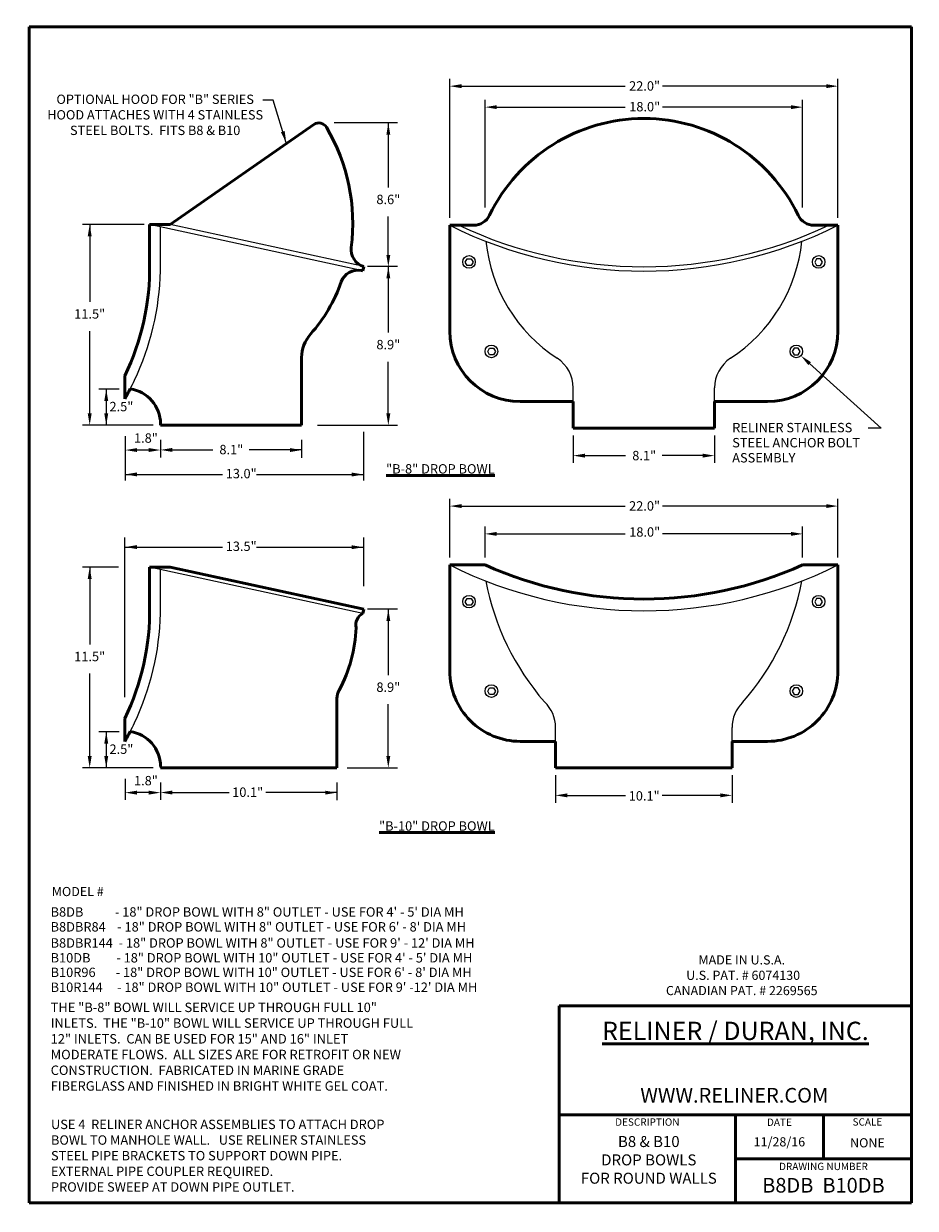
# Model space of a CAD drawing. Units: inches. Extents: x -99 to -23, y 4 to 105.
import ezdxf

# ---------------------------------------------------------------- set-up
doc = ezdxf.new("R2010")
doc.units = ezdxf.units.IN
doc.header["$MEASUREMENT"] = 0
for name, color, linetype in [('Dimension', 1, 'Continuous'), ('Drop Bowl', 7, 'Continuous'), ('Object', 3, 'Continuous'), ('Text', 5, 'Continuous'), ('Title Page', 7, 'Continuous')]:
    doc.layers.add(name, color=color, linetype=linetype)
doc.styles.get("Standard").update_dxf_attribs({"font": 'arial.ttf', "height": 0.625})
doc.dimstyles.get("Standard").update_dxf_attribs({"dimtxt": 0.18, "dimasz": 1, "dimexe": 0.625, "dimexo": 0.625, "dimgap": 0.375, "dimtad": 0, "dimtih": 1, "dimtoh": 1, "dimzin": 0, "dimdsep": 46, "dimtxsty": 'Standard', "dimcen": 0, "dimadec": 0, "dimazin": 0, "dimtfac": 1, "dimtofl": 0, "dimtmove": 0, "dimatfit": 3, "dimfxl": 1, "dimtolj": 1, "dimtzin": 0, "dimarcsym": 0})

msp = doc.modelspace()

# ---------------------------------------------------------------- linework, layer by layer
at = {"color": 7, "linetype": 'Continuous', "lineweight": 53}
for p, q in [((-87.84942766966518, 84.55101361862607), (-87.84942766966516, 87.88384386604004)), ((-87.84942766966518, 87.88384386604004), (-86.09027425634686, 87.88384386604004)), ((-87.84942766966519, 55.35561071738322), (-87.84942766966518, 58.68844096479719)), ((-87.84942766966519, 58.68844096479719), (-86.09027425634685, 58.68844096479719))]:
    msp.add_line(p, q, dxfattribs=at)
at = {"color": 7, "linetype": 'Continuous'}
for p, q in [((-86.9271655868977, 83.93073438699453), (-86.9271655868977, 87.68335210891667)), ((-73.5496388564102, 70.779594211795), (-66.73183989430345, 70.779594211795)), ((-89.92138390761038, 66.58854890194414), (-81.63367646975348, 66.58854890194414)), ((-78.74368848200174, 66.58854890194414), (-69.63088390761038, 66.58854890194414)), ((-89.96647390761038, 47.61957426459571), (-89.96647390761039, 61.21785851113614)), ((-89.92138390761042, 60.39522591086851), (-81.63367646975352, 60.39522591086851)), ((-78.74368848200179, 60.39522591086851), (-69.63088390761042, 60.39522591086851)), ((-86.92716558689771, 54.73533148575168), (-86.92716558689771, 58.48794920767381)), ((-71.0140760724762, 41.58419131055201), (-66.73183989430349, 41.58419131055201))]:
    msp.add_line(p, q, dxfattribs=at)
at = {"color": 7, "linetype": 'Continuous', "lineweight": 53}
for centre in [(-89.91942584681959, 70.89978938172476), (-89.91942584681962, 41.70438648048189)]:
    msp.add_arc(centre, 3, 0, 82.0896210554135, dxfattribs=at)
at = {"layer": 'Dimension', "color": 7}
for p, q in [((-62.28004882805817, 88.44309509635106), (-62.28004882805817, 100.2987591854359)), ((-29.21404882805815, 88.44309509635106), (-29.21404882805815, 100.2987591854359)), ((-61.28004882805817, 99.67375918543593), (-47.33069480350154, 99.67375918543593)), ((-30.21404882805815, 99.67375918543593), (-44.16340285261477, 99.67375918543593)), ((-59.27404882805814, 89.32109509635107), (-59.27404882805815, 98.51094633708568)), ((-32.22004882805814, 89.32109509635107), (-32.22004882805814, 98.51094633708568)), ((-58.27404882805815, 97.88594633708568), (-47.33623709545242, 97.88594633708568)), ((-33.22004882805814, 97.88594633708568), (-44.15786056066388, 97.88594633708568)), ((-66.73183989430345, 96.53592407815974), (-72.1199389465678, 96.53592407815974)), ((-67.51259483287276, 96.53592407815972), (-67.51259483287276, 91.04545981291281)), ((-88.31402008414854, 87.88384386604004), (-93.57625417619846, 87.88384386604004)), ((-92.95125417619849, 87.88384386604004), (-92.95125417619847, 81.29095730189127)), ((-67.51259483287276, 85.29826027298836), (-67.51259483287276, 88.56070831240605)), ((-66.73183989430345, 84.29826027298836), (-69.27510056734033, 84.29826027298836)), ((-67.51259483287276, 84.29826027298836), (-67.51259483287276, 78.67516609925636)), ((-92.95125417619847, 71.779594211795), (-92.95125417619847, 78.80620580138451)), ((-67.51259483287276, 71.779594211795), (-67.51259483287276, 76.1904145987496)), ((-90.45374815110569, 73.85778301898426), (-92.17451527712247, 73.85778301898426)), ((-91.54089418021633, 73.85778301898426), (-91.54089418021633, 70.779594211795)), ((-87.54442584681959, 70.779594211795), (-93.57625417619847, 70.779594211795)), ((-89.9213839076104, 69.83810590377233), (-89.92138390761039, 66.07575169181575)), ((-69.63088390761038, 70.21922724200135), (-69.63088390761038, 66.07575169181575)), ((-51.75904882805815, 69.90859509635106), (-51.75904882805815, 67.56250037116929)), ((-39.73504882805815, 69.90859509635106), (-39.73504882805815, 67.56250037116929)), ((-87.91942584681959, 68.66453871320958), (-88.92138390761039, 68.66453871320958)), ((-86.91942584681959, 69.53113497987007), (-86.91942584681959, 68.0509424465491)), ((-86.91942584681959, 69.53113497987007), (-86.91942584681959, 68.03953871320958)), ((-85.91942584681959, 68.6759424465491), (-82.4618682069833, 68.6759424465491)), ((-74.8954258468196, 68.6759424465491), (-79.35298348665589, 68.6759424465491)), ((-74.89542584681959, 69.53113497987007), (-74.89542584681959, 68.00982598729018)), ((-74.89542584681959, 69.53113497987007), (-74.89542584681959, 68.0509424465491)), ((-50.75904882805815, 68.18750037116929), (-47.30149118822186, 68.18750037116929)), ((-40.73504882805815, 68.18750037116929), (-44.19260646789444, 68.18750037116929)), ((-62.28004882805817, 59.49369131055215), (-62.28004882805817, 64.51418420186525)), ((-61.28004882805817, 63.88918420186526), (-47.33069480350154, 63.88918420186526)), ((-30.21404882805814, 63.88918420186526), (-44.16340285261477, 63.88918420186526)), ((-29.21404882805814, 59.49369131055213), (-29.21404882805814, 64.51418420186525)), ((-59.27404882805814, 59.49369131055215), (-59.27404882805814, 62.14467813401842)), ((-32.22004882805813, 59.49369131055215), (-32.22004882805813, 62.14467813401842)), ((-69.63088390761042, 61.21785851113615), (-69.63088390761042, 57.07438296095055)), ((-58.27404882805814, 61.51967813401842), (-47.33623709545241, 61.51967813401842)), ((-33.22004882805813, 61.51967813401842), (-44.15786056066387, 61.51967813401842)), ((-90.49388062330944, 58.68844096479704), (-93.5762541761985, 58.68844096479705)), ((-92.95125417619853, 58.68844096479705), (-92.95125417619852, 52.09555440064828)), ((-66.73183989430349, 55.10285737174537), (-69.27510056734037, 55.10285737174537)), ((-67.51259483287281, 55.10285737174537), (-67.51259483287281, 49.47976319801337)), ((-92.95125417619852, 42.58419131055201), (-92.95125417619852, 49.61080290014151)), ((-67.51259483287281, 42.58419131055201), (-67.51259483287281, 46.99501169750661)), ((-90.45374815110573, 44.66238011774127), (-92.17451527712251, 44.66238011774127)), ((-91.54089418021637, 44.66238011774127), (-91.54089418021637, 41.58419131055201)), ((-87.54442584681964, 41.58419131055201), (-93.57625417619852, 41.58419131055201)), ((-89.92138390761045, 40.64270300252934), (-89.92138390761045, 38.84413581196659)), ((-53.26204882805815, 40.95919131055214), (-53.26204882805815, 38.61309658537037)), ((-38.23204882805814, 40.95919131055214), (-38.23204882805814, 38.61309658537037)), ((-87.91942584681964, 39.46913581196659), (-88.92138390761043, 39.46913581196659)), ((-86.91942584681964, 40.33573207862708), (-86.91942584681964, 38.85553954530611)), ((-86.91942584681964, 40.33573207862708), (-86.91942584681964, 38.84413581196659)), ((-85.91942584681964, 39.48053954530611), (-81.06693969933279, 39.48053954530611)), ((-71.8894258468196, 39.48053954530611), (-77.95805497900538, 39.48053954530611)), ((-71.88942584681959, 40.33573207862708), (-71.88942584681959, 38.81442308604719)), ((-71.88942584681959, 40.33573207862708), (-71.88942584681959, 38.85553954530611)), ((-52.26204882805815, 39.23809658537037), (-47.30149118822185, 39.23809658537037)), ((-39.23204882805814, 39.23809658537037), (-44.19260646789443, 39.23809658537037))]:
    msp.add_line(p, q, dxfattribs=at)
for points in [[(-61.28004882805817, 99.8404258521026), (-61.28004882805817, 99.50709251876926), (-62.28004882805817, 99.67375918543593)], [(-30.21404882805815, 99.8404258521026), (-30.21404882805815, 99.50709251876926), (-29.21404882805815, 99.67375918543593)], [(-58.27404882805815, 98.05261300375236), (-58.27404882805815, 97.71927967041901), (-59.27404882805815, 97.88594633708568)], [(-33.22004882805814, 98.05261300375236), (-33.22004882805814, 97.71927967041901), (-32.22004882805814, 97.88594633708568)], [(-67.67926149953942, 95.53592407815991), (-67.34592816620608, 95.53592407815991), (-67.51259483287274, 96.53592407815991)], [(-93.11792084286515, 86.88384386604004), (-92.7845875095318, 86.88384386604004), (-92.95125417619846, 87.88384386604004)], [(-67.67926149953944, 85.29826027298836), (-67.3459281662061, 85.29826027298836), (-67.51259483287276, 84.29826027298836)], [(-67.67926149953942, 83.29826027298853), (-67.34592816620608, 83.29826027298853), (-67.51259483287274, 84.29826027298853)], [(-91.70985980605796, 72.84398926393439), (-91.37192855437466, 72.84398926393439), (-91.5408941802163, 73.85778301898426)], [(-93.11792084286515, 71.779594211795), (-92.7845875095318, 71.779594211795), (-92.95125417619847, 70.779594211795)], [(-91.707560846883, 71.779594211795), (-91.37422751354966, 71.779594211795), (-91.54089418021633, 70.779594211795)], [(-67.67926149953944, 71.779594211795), (-67.3459281662061, 71.779594211795), (-67.51259483287276, 70.779594211795)], [(-88.92138390761039, 68.83120537987625), (-88.92138390761039, 68.49787204654291), (-89.92138390761039, 68.66453871320958)], [(-87.91942584681959, 68.83120537987625), (-87.91942584681959, 68.49787204654291), (-86.91942584681959, 68.66453871320958)], [(-85.91942584681959, 68.84260911321577), (-85.91942584681959, 68.50927577988243), (-86.91942584681959, 68.6759424465491)], [(-75.8954258468196, 68.83120537987625), (-75.8954258468196, 68.49787204654291), (-74.8954258468196, 68.66453871320958)], [(-50.75904882805815, 68.35416703783596), (-50.75904882805815, 68.02083370450262), (-51.75904882805815, 68.18750037116929)], [(-40.73504882805815, 68.35416703783596), (-40.73504882805815, 68.02083370450262), (-39.73504882805815, 68.18750037116929)], [(-88.92138390761038, 66.75521556861081), (-88.92138390761038, 66.42188223527747), (-89.92138390761038, 66.58854890194414)], [(-70.63088390761038, 66.74381183527129), (-70.63088390761038, 66.41047850193794), (-69.63088390761038, 66.57714516860462)], [(-61.28004882805817, 64.05585086853192), (-61.28004882805817, 63.72251753519859), (-62.28004882805817, 63.88918420186526)], [(-30.21404882805814, 64.05585086853192), (-30.21404882805814, 63.72251753519859), (-29.21404882805814, 63.88918420186526)], [(-58.27404882805814, 61.68634480068508), (-58.27404882805814, 61.35301146735176), (-59.27404882805814, 61.51967813401842)], [(-33.22004882805813, 61.68634480068508), (-33.22004882805813, 61.35301146735176), (-32.22004882805813, 61.51967813401842)], [(-88.92138390761042, 60.56189257753518), (-88.92138390761042, 60.22855924420184), (-89.92138390761042, 60.39522591086851)], [(-70.63088390761042, 60.55048884419566), (-70.63088390761042, 60.21715551086232), (-69.63088390761042, 60.38382217752899)], [(-93.11792084286519, 57.68844096479705), (-92.78458750953185, 57.68844096479705), (-92.9512541761985, 58.68844096479705)], [(-67.67926149953946, 54.10285737174554), (-67.34592816620612, 54.10285737174554), (-67.51259483287278, 55.10285737174554)], [(-91.709859806058, 43.6485863626914), (-91.3719285543747, 43.6485863626914), (-91.54089418021634, 44.66238011774127)], [(-93.11792084286519, 42.58419131055201), (-92.78458750953185, 42.58419131055201), (-92.95125417619852, 41.58419131055201)], [(-91.70756084688304, 42.58419131055201), (-91.3742275135497, 42.58419131055201), (-91.54089418021637, 41.58419131055201)], [(-67.67926149953948, 42.58419131055201), (-67.34592816620614, 42.58419131055201), (-67.51259483287281, 41.58419131055201)], [(-88.92138390761043, 39.63580247863326), (-88.92138390761043, 39.30246914529992), (-89.92138390761043, 39.46913581196659)], [(-87.91942584681964, 39.63580247863326), (-87.91942584681964, 39.30246914529992), (-86.91942584681964, 39.46913581196659)], [(-85.91942584681964, 39.64720621197278), (-85.91942584681964, 39.31387287863944), (-86.91942584681964, 39.48053954530611)], [(-72.8894258468196, 39.63580247863326), (-72.8894258468196, 39.30246914529992), (-71.8894258468196, 39.46913581196659)], [(-52.26204882805815, 39.40476325203704), (-52.26204882805815, 39.07142991870371), (-53.26204882805815, 39.23809658537037)], [(-39.23204882805814, 39.40476325203704), (-39.23204882805814, 39.07142991870371), (-38.23204882805814, 39.23809658537037)]]:
    msp.add_solid(points, dxfattribs=at)
at = {"layer": 'Drop Bowl', "color": 7, "linetype": 'Continuous'}
msp.add_line((-25.54482824902995, 70.53057900666943), (-26.64304466296016, 70.53057900666943), dxfattribs=at)
for points in [[(-60.29724866994366, 84.68580541019134), (-60.46161268941148, 84.40111857753686), (-60.79034072834713, 84.40111857753686), (-60.95470474781496, 84.68580541019134), (-60.79034072834713, 84.97049224284586), (-60.46161268941148, 84.97049224284586)], [(-31.19684898617264, 84.68580541019134), (-31.03248496670481, 84.40111857753686), (-30.70375692776916, 84.40111857753686), (-30.53939290830134, 84.68580541019134), (-30.70375692776916, 84.97049224284586), (-31.03248496670481, 84.97049224284586)], [(-58.39352359940312, 77.06115966565682), (-58.55788761887095, 76.77647283300234), (-58.8866156578066, 76.77647283300234), (-59.05097967727443, 77.06115966565682), (-58.8866156578066, 77.34584649831135), (-58.55788761887095, 77.34584649831135)], [(-33.10057405671317, 77.06115966565682), (-32.93621003724535, 76.77647283300234), (-32.60748199830969, 76.77647283300234), (-32.44311797884187, 77.06115966565682), (-32.60748199830969, 77.34584649831135), (-32.93621003724535, 77.34584649831135)], [(-60.29724866994365, 55.73640162439241), (-60.46161268941147, 55.45171479173794), (-60.79034072834713, 55.45171479173794), (-60.95470474781495, 55.73640162439241), (-60.79034072834713, 56.02108845704694), (-60.46161268941147, 56.02108845704694)], [(-31.19684898617263, 55.73640162439241), (-31.03248496670481, 55.45171479173794), (-30.70375692776916, 55.45171479173794), (-30.53939290830133, 55.73640162439241), (-30.70375692776916, 56.02108845704694), (-31.03248496670481, 56.02108845704694)], [(-58.39352359940312, 48.1117558798579), (-58.55788761887094, 47.82706904720342), (-58.88661565780659, 47.82706904720342), (-59.05097967727442, 48.1117558798579), (-58.88661565780659, 48.39644271251242), (-58.55788761887094, 48.39644271251242)], [(-33.10057405671316, 48.1117558798579), (-32.93621003724534, 47.82706904720342), (-32.60748199830969, 47.82706904720342), (-32.44311797884186, 48.1117558798579), (-32.60748199830969, 48.39644271251242), (-32.93621003724534, 48.39644271251242)]]:
    msp.add_lwpolyline(points, close=True, dxfattribs=at)
for centre in [(-60.63900745863612, 84.69583221381833), (-30.85509019748018, 84.69583221381833), (-58.73528238809558, 77.07118646928382), (-32.75881526802071, 77.07118646928382), (-60.63900745863611, 55.74642842801941), (-30.85509019748017, 55.74642842801941), (-58.73528238809558, 48.12178268348489), (-32.7588152680207, 48.12178268348489)]:
    msp.add_circle(centre, 0.5371753235446022, dxfattribs=at)
at = {"layer": 'Object', "color": 7, "lineweight": 53}
for p, q in [((-86.09027425634683, 87.88384386604004), (-73.84535780389729, 96.41105712799545)), ((-62.28004882805814, 87.81809509635106), (-60.24977836629142, 87.81809509635106)), ((-62.28004882805814, 87.81809509635106), (-62.28004882805814, 78.78809509635106)), ((-31.24431928982487, 87.81809509635106), (-29.21404882805815, 87.81809509635106)), ((-29.21404882805815, 78.78809509635106), (-29.21404882805815, 87.81809509635106)), ((-69.67597390761037, 83.93309304820201), (-69.79091484326172, 83.9580802081262)), ((-69.67597390761037, 83.93309304820201), (-69.596589728309, 84.29826027298836)), ((-74.89542584681959, 70.779594211795), (-74.89542584681959, 76.54915095743766)), ((-89.96647390761038, 73.034094211795), (-89.96647390761038, 74.99516492738263)), ((-56.28004882805814, 72.78809509635106), (-51.75904882805816, 72.78809509635106)), ((-51.75904882805815, 70.53359509635106), (-51.75904882805816, 72.78809509635106)), ((-39.73504882805815, 70.53359509635106), (-39.73504882805815, 72.78809509635106)), ((-39.73504882805815, 72.78809509635106), (-35.21404882805815, 72.78809509635106)), ((-86.91942584681959, 70.779594211795), (-86.91942584681959, 70.89978938172476)), ((-86.91942584681959, 70.779594211795), (-74.89542584681959, 70.779594211795)), ((-51.75904882805815, 70.53359509635106), (-39.73504882805815, 70.53359509635106)), ((-69.59658972830901, 55.10285737174549), (-86.09027425634685, 58.68844096479719)), ((-62.28004882805814, 58.86869131055215), (-59.27404882805814, 58.86869131055215)), ((-62.28004882805814, 58.86869131055215), (-62.28004882805814, 49.83869131055212)), ((-32.22004882805813, 58.86869131055215), (-29.21404882805814, 58.86869131055215)), ((-29.21404882805814, 49.83869131055213), (-29.21404882805814, 58.86869131055215)), ((-69.67597390761038, 54.73769014695915), (-69.59658972830901, 55.10285737174549)), ((-71.88942584681959, 47.35374805619477), (-71.88942584681959, 47.49051095988425)), ((-71.88942584681959, 41.58419131055214), (-71.88942584681959, 47.35374805619477)), ((-89.96647390761039, 43.83869131055214), (-89.96647390761039, 45.79976202613987)), ((-56.28004882805812, 43.83869131055212), (-53.26204882805814, 43.83869131055214)), ((-53.26204882805814, 41.58419131055214), (-53.26204882805813, 43.83869131055214)), ((-38.23204882805814, 43.83869131055214), (-35.21404882805816, 43.83869131055212)), ((-38.23204882805814, 41.58419131055214), (-38.23204882805814, 43.83869131055214)), ((-86.91942584681962, 41.58419131055214), (-71.88942584681959, 41.58419131055214)), ((-53.26204882805814, 41.58419131055214), (-38.23204882805814, 41.58419131055214))]:
    msp.add_line(p, q, dxfattribs=at)
at = {"layer": 'Object', "color": 7}
for p, q in [((-69.67597390761037, 83.93309304820201), (-87.84942766966518, 87.88384386604004)), ((-69.596589728309, 84.29826027298836), (-86.0902742563469, 87.88384386604005)), ((-51.75904882805816, 72.78809509635106), (-51.75904882805815, 73.96111977703987)), ((-39.73504882805815, 72.78809509635106), (-39.73504882805815, 73.96111977703987)), ((-89.96647390761038, 73.034094211795), (-89.96647390761038, 73.034094211795)), ((-69.67597390761038, 54.73769014695915), (-87.84942766966522, 58.68844096479718)), ((-69.67597390761038, 54.73769014695915), (-69.7909148432617, 54.76267730688336)), ((-53.26204882805813, 43.83869131055214), (-53.26204882805814, 45.01171599124092)), ((-38.23204882805814, 43.83869131055214), (-38.23204882805814, 45.01171599124092)), ((-89.96647390761038, 43.83869131055213), (-89.96647390761038, 43.83869131055213)), ((-89.96647390761039, 43.83869131055214), (-89.96647390761039, 43.83869131055214)), ((-86.91942584681962, 41.58419131055214), (-86.91942584681962, 41.70438648048189))]:
    msp.add_line(p, q, dxfattribs=at)
at = {"layer": 'Object', "color": 0}
msp.add_line((-31.6269271519364, 76.03125053217668), (-25.54482824902995, 70.53057900666943), dxfattribs=at)
at = {"layer": 'Object', "color": 7, "linetype": 'Continuous', "lineweight": 0, "const_width": 0.00625}
for points in [[(-22.63456184100485, 104.9912801334094, 1), (-22.62831184100486, 104.9912801334094, 1)], [(-98.56893684100487, 4.053780133409417, 1), (-98.56268684100488, 4.053780133409417, 1)]]:
    msp.add_lwpolyline(points, format="xyb", close=True, dxfattribs=at)
at = {"layer": 'Object', "color": 7, "lineweight": 53}
for centre, radius, start, end in [((-45.74704882805815, 82.31150606129818), 14.6048708245217, 25.79582289234841, 154.2041771076516), ((-73.43052859704991, 95.78442407815974), 0.7515, 30.68496216239313, 123.5044401557762), ((-86.56914706558337, 87.9879466506567), 16.02920779728595, 352.6531116402355, 30.68496216239313), ((-60.24977836629142, 89.32109509635107), 1.503, 270, 334.2041771076522), ((-31.24431928982487, 89.32109509635107), 1.503, 205.7958228923477, 270), ((-69.17359141005377, 85.74779904236647), 1.50999676197565, 172.7564273127617, 253.7319207060334), ((-108.617571298957, 84.13964836167385), 20.77221729092789, 333.8816574138294, 1.134738463330336), ((-70.11019659869126, 82.48938413315025), 1.503, 77.73522627210785, 160.5623610797622), ((-84.28355047806869, 87.49107782728395), 13.527, 318.560912897231, 340.5623610797613), ((-56.28004882805814, 78.78809509635106), 6, 180, 270), ((-35.21404882805815, 78.78809509635106), 6, 270, 0), ((-71.88942584681959, 76.54915095743766), 3.006, 138.5609128972318, 180), ((-109.6630493673207, 84.40007902738871), 22.74072768555065, 330.0127390609035, 332.4194816314731), ((-45.74704882805814, 88.92869131055213), 32.96336343579035, 245.7722546820458, 294.2277453179541), ((-108.6175712989571, 54.944245460431), 20.77221729092789, 333.8816574138295, 1.134738463330438), ((-69.20635147659854, 53.76690537733452), 1.078410078144961, 115.8156290830372, 192.9406833416783), ((-82.04614756589734, 53.88320292514382), 11.79420350784434, 331.2653012279052, 358.2615593830815), ((-56.28004882805814, 49.83869131055212), 6, 180, 270.0000000000002), ((-35.21404882805814, 49.83869131055213), 6, 269.9999999999998, 0), ((-70.3864258468196, 47.49051095988425), 1.503, 151.2653012279045, 180), ((-109.6630493673207, 55.20467612614586), 22.74072768555065, 330.0127390609035, 332.419481631473)]:
    msp.add_arc(centre, radius, start, end, dxfattribs=at)
at = {"layer": 'Object', "color": 7}
for centre, radius, start, end in [((-45.74704882805815, 120.8840950963511), 36.96891187200402, 243.4349488229223, 296.565051177078), ((-45.74704882805815, 121.2598450963511), 36.96891187200402, 244.7682721777502, 295.2317278222498), ((-45.74704882805815, 87.81809509635106), 13.527, 185.7973395408424, 236.9442688491458), ((-45.74704882805815, 87.81809509635106), 13.527, 303.0557311508542, 354.2026604591575), ((-109.6630493673207, 84.40007902738871), 22.74072768555065, 334.5107306218223, 358.8173915579268), ((-54.76504882805815, 73.96111977703987), 3.006, 0, 56.94426884914552), ((-36.72904882805815, 73.96111977703987), 3.006, 123.0557311508538, 180), ((-109.6630493673207, 84.40007902738871), 22.74072768555065, 332.4194816314731, 334.5107306218223), ((-45.74704882805814, 91.93469131055211), 36.96891187200402, 243.4349488229223, 296.565051177078), ((-37.66946045785733, 61.58460048493272), 21.91890830675384, 190.7336893076483, 221.000628495055), ((-53.73407018083554, 61.55414618727112), 21.82425786221332, 318.7109834456722, 349.3005813186962), ((-109.6630493673207, 55.20467612614586), 22.74072768555065, 334.5107306218223, 358.8173915579268), ((-56.26804882805815, 45.01171599124092), 3.006, 0, 46.83692372229371), ((-35.22604882805814, 45.01171599124092), 3.006, 134.5680512103188, 180), ((-109.6630493673207, 55.20467612614586), 22.74072768555065, 332.419481631473, 334.5107306218223)]:
    msp.add_arc(centre, radius, start, end, dxfattribs=at)
at = {"layer": 'Object', "color": 0}
msp.add_solid([(-31.51513262795418, 76.15486186735822), (-31.73872167591863, 75.90763919699509), (-32.36859516302578, 76.70201767606994)], dxfattribs=at)
at = {"layer": 'Title Page', "color": 7, "lineweight": 53}
for p, q in [((-98.10018684100487, 104.7225301334094), (-22.95018684100486, 104.7225301334094)), ((-98.10018684100487, 4.522530133409419), (-98.10018684100487, 104.7225301334094)), ((-22.95018684100486, 104.7225301334094), (-22.95018684100486, 4.522530133409419)), ((-22.95018684100488, 21.29844423129718), (-52.95018684100486, 21.29844423129718)), ((-52.95018684100486, 21.29844423129718), (-52.95018684100486, 4.522530133409377)), ((-52.95018684100486, 12.02253013340938), (-22.95018684100488, 12.02253013340938)), ((-37.95018684100488, 12.02253013340938), (-37.95018684100488, 4.522530133409386)), ((-30.45018684100488, 8.272530133409377), (-30.45018684100488, 12.02253013340938)), ((-37.95018684100488, 8.272530133409377), (-22.95018684100488, 8.272530133409377)), ((-22.95018684100486, 4.522530133409419), (-98.10018684100487, 4.522530133409419))]:
    msp.add_line(p, q, dxfattribs=at)

# ---------------------------------------------------------------- texts
at = {"layer": 'Dimension', "color": 7, "attachment_point": 5}
for s, insert, char_height in [('\\A1;22.0"', (-45.68533718558998, 99.69160788630619), 0.8), ('OPTIONAL HOOD FOR "B" SERIES\\PHOOD ATTACHES WITH 4 STAINLESS\\PSTEEL BOLTS.  FITS B8 & B10', (-87.3744686621502, 97.12860068213311), 0.7949200000000001), ('\\A1;18.0"', (-45.6736631920278, 97.9252540916437), 0.8), ('\\A1;8.6"', (-67.51259483287278, 90.02176025723728), 0.8), ('\\A1;11.5"', (-92.95125417619849, 80.26725774621573), 0.8), ('\\A1;8.9"', (-67.51259483287278, 77.65146654358082), 0.8), ('\\A1;2.5"', (-90.24751014349906, 72.37011496023834), 0.8), ('\\A1;1.8"', (-88.16194845746276, 69.6868878833909), 0.8), ('\\A1;8.1"', (-80.88692926856187, 68.70529556938752), 0.8), ('\\A1;8.1"', (-45.71793815415586, 68.19308519895547), 0.8), ('\\A1;13.0"', (-80.04553821283447, 66.65828093878164), 0.8), ('\\A1;22.0"', (-45.68533718558998, 63.90323078550658), 0.8), ('\\A1;18.0"', (-45.6736631920278, 61.68194134372976), 0.8), ('\\A1;13.5"', (-80.04553821283451, 60.46495794770602), 0.8), ('\\A1;11.5"', (-92.95125417619853, 51.07185484497274), 0.8), ('\\A1;8.9"', (-67.51259483287282, 48.45606364233783), 0.8), ('\\A1;2.5"', (-90.2475101434991, 43.17471205899535), 0.8), ('\\A1;1.8"', (-88.1619484574628, 40.4914849821479), 0.8), ('\\A1;10.1"', (-79.49200076091137, 39.50989266814452), 0.8), ('\\A1;10.1"', (-45.71793815415586, 39.19661219851263), 0.8)]:
    msp.add_mtext(s, dxfattribs=dict(at, insert=insert, char_height=char_height))
at = {"layer": 'Dimension', "color": 7, "lineweight": 53, "char_height": 0.7999299999999999, "width": 17.2624894, "attachment_point": 5}
for s, insert in [('{\\L"B-8" DROP BOWL}', (-63.07749861032846, 67.0624324987531)), ('{\\L"B-10" DROP BOWL}', (-63.37636551037042, 36.62754882870435))]:
    msp.add_mtext(s, dxfattribs=dict(at, insert=insert))
at = {"layer": 'Drop Bowl', "color": 7, "linetype": 'Continuous'}
for s, p in [('RELINER STAINLESS', (-38.22132401465367, 70.1771295199519)), ('STEEL ANCHOR BOLT', (-38.22132401465367, 68.89199991558627)), ('ASSEMBLY', (-38.22132401465367, 67.60687031122063))]:
    msp.add_text(s, height=0.8, dxfattribs=at).set_placement(p)
at = {"layer": 'Drop Bowl', "color": 7, "linetype": 'Continuous', "lineweight": 0}
for s, p in [('B8DB           - 18" DROP BOWL WITH 8" OUTLET - USE FOR 4\' - 5\' DIA MH', (-96.27957990040642, 28.90150389433492)), ('B8DBR84    - 18" DROP BOWL WITH 8" OUTLET - USE FOR 6\' - 8\' DIA MH', (-96.27957990040642, 27.63363334573759)), ('B8DBR144  - 18" DROP BOWL WITH 8" OUTLET - USE FOR 9\' - 12\' DIA MH', (-96.27957990040642, 26.26296212299312)), ('B10DB         - 18" DROP BOWL WITH 10" OUTLET - USE FOR 4\' - 5\' DIA MH', (-96.27957990040642, 24.99509157439579)), ('B10R96       - 18" DROP BOWL WITH 10" OUTLET - USE FOR 6\' - 8\' DIA MH', (-96.27957990040642, 23.75611004098946)), ('B10R144     - 18" DROP BOWL WITH 10" OUTLET - USE FOR 9\' -12\' DIA MH', (-96.27957990040642, 22.48823949239213))]:
    msp.add_text(s, height=0.8, dxfattribs=at).set_placement(p)
at = {"layer": 'Object', "color": 7, "linetype": 'Continuous', "lineweight": 53}
msp.add_text('%%UMODEL #', height=0.78125, dxfattribs=at).set_placement((-96.1790518352098, 30.65111724855682))
at = {"layer": 'Text', "color": 7, "lineweight": 0}
for s, insert, char_height, width, attachment_point in [('\\PMADE IN U.S.A.', (-37.40723549668579, 25.7669345165029), 0.78125, 19.10753239960101, 5), (' U.S. PAT. # 6074130\\PCANADIAN PAT. # 2269565', (-37.40723549668579, 23.15166014264488), 0.78125, 19.10753239960101, 5), ('THE "B-8" BOWL WILL SERVICE UP THROUGH FULL 10" INLETS.  THE "B-10" BOWL WILL SERVICE UP THROUGH FULL 12" INLETS.  CAN BE USED FOR 15" AND 16" INLET MODERATE FLOWS.  ALL SIZES ARE FOR RETROFIT OR NEW CONSTRUCTION.  FABRICATED IN MARINE GRADE FIBERGLASS AND FINISHED IN BRIGHT WHITE GEL COAT.', (-96.27288003506678, 21.57286199019924), 0.8036875, 31.093062, 1), ('USE 4  RELINER ANCHOR ASSEMBLIES TO ATTACH DROP BOWL TO MANHOLE WALL.   USE RELINER STAINLESS STEEL PIPE BRACKETS TO SUPPORT DOWN PIPE.  EXTERNAL PIPE COUPLER REQUIRED.\\PPROVIDE SWEEP AT DOWN PIPE OUTLET.  ', (-96.24799504498216, 11.59874547667016), 0.7996875, 30.2119805, 1)]:
    msp.add_mtext(s, dxfattribs=dict(at, insert=insert, char_height=char_height, width=width, attachment_point=attachment_point))
at = {"layer": 'Text', "color": 7, "lineweight": 53, "attachment_point": 5}
for s, insert, char_height, width in [('{\\fArial|b1|i0|c0|p34;\\LRELINER / DURAN, INC.}', (-37.95018684100486, 19.16668376924214), 1.563, 30), ('WWW.RELINER.COM', (-38.0440563525186, 13.51769466533382), 1.25, 15), ('B8 & B10\\PDROP BOWLS\\PFOR ROUND WALLS', (-45.32498130892967, 8.053181585787357), 0.9375, 15), ('11/28/16', (-34.20018684100486, 9.6109316574947), 0.78125, 7.5), ('NONE', (-26.70018684100486, 9.528170287019016), 0.78125, 7.5), ('B8DB  B10DB', (-30.45018684100486, 5.848974504858108), 1.25, 15)]:
    msp.add_mtext(s, dxfattribs=dict(at, insert=insert, char_height=char_height, width=width))
at = {"layer": 'Title Page', "color": 7, "lineweight": 53, "char_height": 0.625, "attachment_point": 5}
for s, insert, width in [('DESCRIPTION', (-45.45018684100486, 11.31683996876453), 7.5), ('DATE', (-34.20018684100486, 11.30410063353407), 7.5), ('SCALE', (-26.70018684100486, 11.32671817427747), 7.5), ('DRAWING NUMBER', (-30.45018684100486, 7.536052447380039), 15)]:
    msp.add_mtext(s, dxfattribs=dict(at, insert=insert, width=width))

# ---------------------------------------------------------------- leaders
at = {"layer": 'Dimension', "color": 7}
msp.add_leader([(-76.20524217375768, 94.8488207255949), (-77.33074882957848, 98.47707129477203), (-78.20799882957849, 98.477071294772)], dimstyle='Standard', override={"dimgap": 0.25, "dimtad": 0}, dxfattribs=at)

doc.saveas('drawing.dxf')
